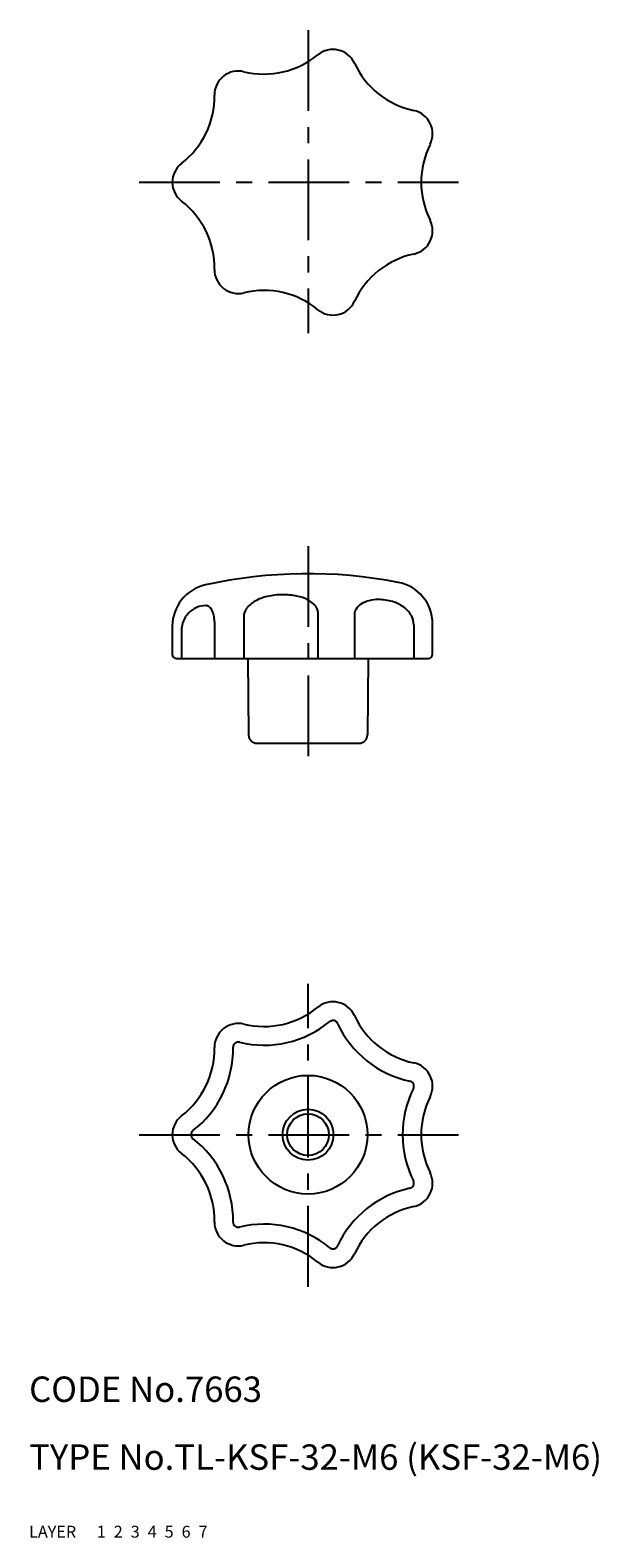
# Model space of a CAD drawing. Extents: x 10 to 77, y 10 to 188.
import ezdxf

# ---------------------------------------------------------------- set-up
doc = ezdxf.new("R2010")
doc.units = 0
doc.header["$LTSCALE"] = 0.3
doc.header["$MEASUREMENT"] = 0
for name, pattern in [('CENTER', [50.8, 31.75, -6.35, 6.35, -6.35]), ('DASHED', [19.05, 12.7, -6.35]), ('PHANTOM', [63.5, 31.75, -6.35, 6.35, -6.35, 6.35, -6.35])]:
    doc.linetypes.add(name, pattern=pattern)
for name, color, linetype in [('1', 7, 'CONTINUOUS'), ('2', 4, 'CONTINUOUS'), ('3', 2, 'DASHED'), ('4', 1, 'CENTER'), ('5', 6, 'PHANTOM'), ('6', 5, 'CONTINUOUS'), ('7', 3, 'CONTINUOUS')]:
    doc.layers.add(name, color=color, linetype=linetype)
doc.styles.get("Standard").update_dxf_attribs({"font": 'simplex.shx'})

msp = doc.modelspace()

# ---------------------------------------------------------------- linework, layer by layer
at = {"layer": '1', "linetype": 'Continuous'}
for p, q in [((44.04, 119.17), (44.04, 113.68)), ((26.88, 117.48), (26.88, 114.18)), ((31.85, 117.99), (31.85, 113.68)), ((35.32, 118.62), (35.32, 113.68)), ((48.36, 118.89), (48.36, 113.68)), ((55.36, 117.65), (55.36, 113.68)), ((57.57, 114.18), (57.57, 117.75)), ((27.97, 116.98), (27.97, 113.68)), ((27.38, 113.68), (57.07, 113.68)), ((35.78, 113.68), (35.87, 104.67)), ((49.98, 113.68), (49.89, 104.67)), ((36.87, 103.68), (48.89, 103.68))]:
    msp.add_line(p, q, dxfattribs=at)
for radius in [7, 2.46]:
    msp.add_circle((42.88, 57.52), radius, dxfattribs=at)
for centre, radius, start, end in [((45.82, 182.71), 2.8, 24.8488, 129.4369), ((37.69, 192.6), 10, 256.2774, 309.4369), ((57.43, 188.09), 10, 204.8488, 258.0083), ((34.65, 180.16), 2.8, 76.2774, 180.8654), ((21.85, 179.97), 10, 307.706, 0.8654), ((54.77, 175.57), 2.8, 333.4203, 78.0083), ((66.22, 169.84), 10, 153.4203, 206.5797), ((29.68, 169.84), 2.8, 127.706, 232.294), ((21.85, 159.72), 10, 359.1346, 52.294), ((54.77, 164.12), 2.8, 281.9917, 26.5797), ((57.43, 151.6), 10, 101.9917, 155.1512), ((34.65, 159.52), 2.8, 179.1346, 283.7226), ((37.69, 147.09), 10, 50.5631, 103.7226), ((45.82, 156.98), 2.8, 230.5631, 335.1512), ((42.88, 67.68), 56, 79.044, 102.4558), ((31.88, 117.48), 5, 102.4558, 180), ((39.27, 115.79), 5.34, 103.069, 119.2674), ((39.91, 113.02), 8.18, 90, 103.069), ((39.91, 112.84), 8.36, 78.4798, 90), ((40.55, 115.98), 5.16, 63.7999, 78.4799), ((52.57, 117.75), 5, 0, 79.044), ((30.88, 117.03), 2.9, 112.834, 135.4696), ((30.86, 117.07), 2.85, 90, 112.834), ((30.86, 119.38), 0.536, 51.0542, 90), ((30.33, 118.72), 1.39, 27.1352, 51.0542), ((29.47, 118.28), 2.36, 11.9852, 27.1352), ((36.82, 118.62), 1.51, 143.5318, 179.9999), ((38.29, 117.54), 3.34, 119.2675, 143.5317), ((41.52, 117.95), 2.96, 40.0904, 63.7999), ((42.98, 119.17), 1.06, 360, 40.0904), ((49.46, 118.89), 1.1, 145.9897, 180), ((50.29, 118.33), 2.1, 121.544, 145.9897), ((50.84, 117.44), 3.15, 104.2662, 121.544), ((51.2, 116.02), 4.61, 89.9999, 104.2662), ((51.2, 114.86), 5.77, 73.4397, 90), ((51.61, 116.23), 4.34, 54.3258, 73.4397), ((52.23, 117.1), 3.27, 29.9845, 54.326), ((30.96, 116.98), 2.99, 157.8301, 180), ((30.91, 117), 2.94, 135.4696, 157.8301), ((28.1, 117.99), 3.75, 360, 11.9852), ((53.18, 117.65), 2.17, 359.9999, 29.9845), ((27.38, 114.18), 0.5, 180, 270), ((57.07, 114.18), 0.5, 270, 0), ((36.87, 104.68), 1, 180.5729, 270), ((48.89, 104.68), 1, 270, 359.4271), ((45.82, 70.39), 2.8, 24.8488, 129.4369), ((37.69, 80.28), 10, 256.2774, 309.4369), ((57.43, 75.77), 10, 204.8488, 258.0083), ((34.65, 67.84), 2.8, 76.2774, 180.8654), ((37.69, 80.28), 12.2, 256.2774, 309.4369), ((45.82, 70.39), 0.6, 24.8488, 129.4369), ((57.43, 75.77), 12.2, 204.8488, 258.0083), ((21.85, 67.65), 10, 307.706, 0.8654), ((21.85, 67.65), 12.2, 307.706, 0.8654), ((34.65, 67.84), 0.6, 76.2774, 180.8654), ((54.77, 63.25), 2.8, 333.4203, 78.0083), ((66.22, 57.52), 12.2, 153.4203, 206.5797), ((54.77, 63.25), 0.6, 333.4203, 78.0083), ((66.22, 57.52), 10, 153.4203, 206.5797), ((29.68, 57.52), 2.8, 127.706, 232.294), ((29.68, 57.52), 0.6, 127.706, 232.294), ((21.85, 47.4), 12.2, 359.1346, 52.294), ((21.85, 47.4), 10, 359.1346, 52.294), ((54.77, 51.8), 0.6, 281.9917, 26.5797), ((54.77, 51.8), 2.8, 281.9917, 26.5797), ((57.43, 39.27), 12.2, 101.9917, 155.1512), ((57.43, 39.27), 10, 101.9917, 155.1512), ((34.65, 47.2), 2.8, 179.1346, 283.7226), ((34.65, 47.2), 0.6, 179.1346, 283.7226), ((37.69, 34.77), 12.2, 50.5631, 103.7226), ((37.69, 34.77), 10, 50.5631, 103.7226), ((45.82, 44.65), 2.8, 230.5631, 335.1512), ((45.82, 44.65), 0.6, 230.5631, 335.1512)]:
    msp.add_arc(centre, radius, start, end, dxfattribs=at)
at = {"layer": '2', "linetype": 'Continuous'}
msp.add_circle((42.88, 57.52), 3, dxfattribs=at)
at = {"layer": '4', "linetype": 'CENTER'}
for p, q in [((42.88, 187.78), (42.88, 152.06)), ((22.97, 169.84), (60.6, 169.84)), ((42.88, 126.92), (42.88, 100.64)), ((42.88, 39.59), (42.88, 75.3)), ((22.97, 57.52), (60.6, 57.52))]:
    msp.add_line(p, q, dxfattribs=at)

# ---------------------------------------------------------------- texts
at = {"layer": '1', "linetype": 'Continuous', "ltscale": 0.25}
for s, p in [('LAYER', (10, 10)), ('1', (17.98, 10))]:
    msp.add_text(s, height=1.4, dxfattribs=at).set_placement(p)
at = {"layer": '2', "linetype": 'Continuous', "ltscale": 0.25}
msp.add_text('2', height=1.4, dxfattribs=at).set_placement((19.98, 10))
at = {"layer": '3', "linetype": 'DASHED', "ltscale": 0.25}
msp.add_text('3', height=1.4, dxfattribs=at).set_placement((21.98, 10))
at = {"layer": '4', "linetype": 'CENTER', "ltscale": 0.25}
msp.add_text('4', height=1.4, dxfattribs=at).set_placement((23.98, 10))
at = {"layer": '5', "linetype": 'PHANTOM', "ltscale": 0.25}
msp.add_text('5', height=1.4, dxfattribs=at).set_placement((25.98, 10))
at = {"layer": '6', "linetype": 'Continuous', "ltscale": 0.25}
msp.add_text('6', height=1.4, dxfattribs=at).set_placement((27.98, 10))
at = {"layer": '7', "linetype": 'Continuous', "ltscale": 0.25}
for s, height, p in [('CODE No.7663', 3, (10, 26)), ('TYPE No.TL-KSF-32-M6 (KSF-32-M6)', 3, (10, 18)), ('7', 1.4, (29.98, 10))]:
    msp.add_text(s, height=height, dxfattribs=at).set_placement(p)

doc.saveas('drawing.dxf')
